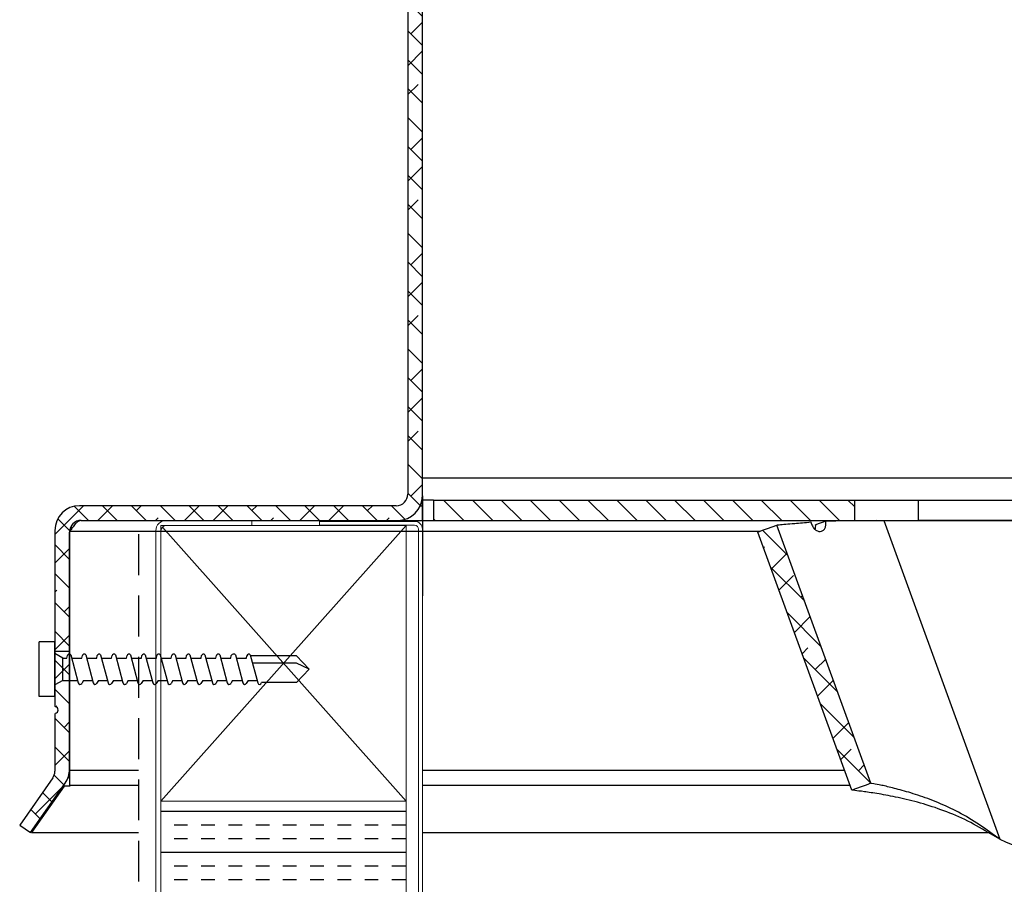
# Model space of a CAD drawing. Extents: x 210 to 529, y 305 to 511.
# Drawn here: x 415 to 421, y 389 to 394 of the extents above; entities that cross this region are included whole.
import ezdxf

# ---------------------------------------------------------------- set-up
doc = ezdxf.new("R2010")
doc.units = 0
doc.header["$MEASUREMENT"] = 0
doc.linetypes.add('DASHED', pattern=[0.75, 0.5, -0.25])
doc.linetypes.add('HIDDEN', pattern=[0.375, 0.25, -0.125])
doc.layers.get('0').update_dxf_attribs({"linetype": 'CONTINUOUS'})
for name, color, linetype in [('Background', 8, 'HIDDEN'), ('Dimensions', 7, 'CONTINUOUS'), ('VELUX_Bldg.Construction', 8, 'DASHED'), ('VELUX_Skylight', 7, 'CONTINUOUS')]:
    doc.layers.add(name, color=color, linetype=linetype)
pattern_1 = [(315, (436.11544, 499.44273), (0.08838835, 0.08838835), []), (45, (436.11544, 499.44273), (0.08838835, 0.26516504), [0.3125, -0.1875])]

msp = doc.modelspace()

# ---------------------------------------------------------------- hatches: boundary and pattern name
at = {"linetype": 'Continuous'}
h = msp.add_hatch(dxfattribs=at)
h.set_pattern_fill('ANSI38', angle=-90, style=0)
h.set_pattern_definition(pattern_1)
edge = h.paths.add_edge_path(flags=0)
edge.add_line((415.64244, 389.58686), (415.64244, 391.03613))
edge.add_arc((415.71344, 391.03613), 0.071, 90, 180, ccw=False)
edge.add_line((415.71344, 391.10713), (417.65144, 391.10713))
edge.add_arc((417.65144, 391.25813), 0.151, -90, 0)
edge.add_line((417.80244, 391.25813), (417.80244, 395.95613))
edge.add_arc((417.65144, 395.95613), 0.151, 0, 90)
edge.add_line((417.65144, 396.10713), (417.2462, 396.10713))
edge.add_arc((417.2462, 396.38813), 0.281, 224.695375, 270, ccw=False)
edge.add_arc((417.07844, 396.22214), 0.045, 189, 224.695375, ccw=False)
edge.add_arc((416.67744, 396.15863), 0.361, 9, 104.895283)
edge.add_arc((416.59621, 396.46401), 0.045, 104.895283, 284.895283)
edge.add_arc((416.67744, 396.15863), 0.271, 71.500244, 104.895283, ccw=False)
edge.add_arc((416.75867, 396.4014), 0.015, -73.087741, 71.500244, ccw=False)
edge.add_arc((416.82459, 396.18458), 0.21162, 106.912259, 163.638989)
edge.add_arc((416.61194, 396.247), 0.01, -53.458403, -16.361011, ccw=False)
edge.add_arc((416.67744, 396.15863), 0.1, 126.541597, 410)
edge.add_arc((416.75779, 396.25438), 0.025, 133.741691, 230, ccw=False)
edge.add_arc((416.82459, 396.18458), 0.12162, 7.771389, 133.741691, ccw=False)
edge.add_arc((417.07844, 396.22214), 0.135, 189, 217.048231)
edge.add_line((416.97069, 396.1408), (417.00779, 396.09166))
edge.add_arc((417.15744, 396.20463), 0.1875, 217.048231, 270)
edge.add_line((417.15744, 396.01713), (417.64144, 396.01713))
edge.add_arc((417.64144, 395.94613), 0.071, 0, 90, ccw=False)
edge.add_line((417.71244, 395.94613), (417.71244, 391.26813))
edge.add_arc((417.64144, 391.26813), 0.071, -90, 0, ccw=False)
edge.add_line((417.64144, 391.19713), (415.70344, 391.19713))
edge.add_arc((415.70344, 391.04613), 0.151, 90, 180)
edge.add_line((415.55244, 391.04613), (415.55244, 389.97162))
edge.add_arc((415.55744, 389.97162), 0.005, 180, 258.463041)
edge.add_arc((415.55244, 389.94713), 0.02, -78.463041, 78.463041, ccw=False)
edge.add_arc((415.55744, 389.92263), 0.005, 101.536959, 180)
edge.add_line((415.55244, 389.92263), (415.55244, 389.57258))
edge.add_arc((415.48144, 389.57258), 0.071, -35, 0, ccw=False)
edge.add_line((415.5396, 389.53186), (415.33735, 389.24301))
edge.add_line((415.33735, 389.24301), (415.40288, 389.19713))
edge.add_line((415.40288, 389.19713), (415.61513, 389.50025))
edge.add_arc((415.49144, 389.58686), 0.151, -35, 0)
h = msp.add_hatch(dxfattribs=at)
h.set_pattern_fill('ANSI31', angle=-90, style=0)
h.set_pattern_definition([(315, (436.11544, 499.44273), (0.08838835, 0.08838835), [])])
h.paths.add_polyline_path([(417.86994, 391.10688), (420.44844, 391.10688), (420.44844, 391.23188), (417.86994, 391.23188)], flags=0)
h = msp.add_hatch(dxfattribs=at)
h.set_pattern_fill('ANSI38', angle=-90, style=0)
h.set_pattern_definition(pattern_1)
edge = h.paths.add_edge_path(flags=0)
edge.add_line((419.85445, 391.03607), (420.42934, 389.45656))
edge.add_spline(control_points=[(420.42934, 389.45656), (420.4488, 389.46364), (420.46825, 389.47072), (420.4877, 389.4778), (420.49755, 389.48139), (420.5074, 389.48497), (420.51725, 389.48856), (420.5271, 389.49214), (420.53695, 389.49573), (420.5468, 389.49931)], knot_values=[0, 0, 0, 0, 0.0015775, 0.0015775, 0.0015775, 0.0023763, 0.0023763, 0.0023763, 0.003175, 0.003175, 0.003175, 0.003175], weights=[1, 1, 1, 1, 1, 1, 1, 1, 1, 1], degree=3, periodic=0)
edge.add_line((420.5468, 389.49931), (419.97191, 391.07883))
edge.add_spline(control_points=[(419.97191, 391.07883), (419.95252, 391.07177), (419.93314, 391.06471), (419.91375, 391.05766), (419.90387, 391.05406), (419.89398, 391.05046), (419.8841, 391.04687), (419.87422, 391.04327), (419.86433, 391.03967), (419.85445, 391.03607)], knot_values=[0, 0, 0, 0, 0.0015719, 0.0015719, 0.0015719, 0.0023735, 0.0023735, 0.0023735, 0.003175, 0.003175, 0.003175, 0.003175], weights=[1, 1, 1, 1, 1, 1, 1, 1, 1, 1], degree=3, periodic=0)
at = {"layer": 'Background'}
h = msp.add_hatch(dxfattribs=at)
h.set_pattern_fill('INSUL', color=256, scale=0.666667, style=0)
h.set_pattern_definition([(0, (350.4485, 197.82756), (0, 0.25), []), (0, (350.4485, 197.9109), (0, 0.25), [0.08333333, -0.08333333]), (0, (350.4485, 197.99423), (0, 0.25), [0.08333333, -0.08333333])])
h.paths.add_polyline_path([(416.20205, 382.19131), (416.20205, 382.12831), (417.70205, 382.12831), (417.70205, 383.8158), (417.70205, 389.38903), (416.20205, 389.38903)])

# ---------------------------------------------------------------- linework, layer by layer
at = {"color": 7, "linetype": 'Continuous'}
for p, q in [((417.80244, 391.25813), (417.80244, 395.95613)), ((417.71244, 395.94613), (417.71244, 391.26813)), ((417.64144, 391.19713), (415.70344, 391.19713)), ((417.78957, 391.19713), (417.80244, 391.19713)), ((417.80244, 391.10688), (417.80244, 391.23188)), ((417.86994, 391.23188), (417.80244, 391.23188)), ((417.86994, 391.23188), (417.86994, 391.10688)), ((417.86994, 391.23188), (420.44844, 391.23188)), ((420.44844, 391.10688), (420.44844, 391.23188)), ((420.44844, 391.23188), (420.83644, 391.23188)), ((420.83644, 391.23188), (420.83644, 391.10688)), ((420.83644, 391.23188), (421.44844, 391.23188)), ((415.71344, 391.10713), (417.65144, 391.10713)), ((417.65144, 391.10713), (417.65244, 391.10713)), ((417.65244, 391.10713), (417.65244, 391.10713)), ((417.65244, 391.10713), (417.80244, 391.10713)), ((417.80244, 391.10688), (417.86994, 391.10688)), ((417.86994, 391.10688), (420.44844, 391.10688)), ((420.5468, 389.49931), (419.97191, 391.07883)), ((420.2716, 391.10336), (420.20863, 391.08044)), ((420.2716, 391.10336), (420.39422, 391.10688)), ((420.44844, 391.10757), (420.58152, 391.10821)), ((420.44844, 391.10688), (420.83644, 391.10688)), ((420.62681, 391.10688), (421.33621, 389.15782)), ((421.45044, 391.10688), (420.83644, 391.10688)), ((420.83644, 391.10688), (421.44844, 391.10688)), ((415.55244, 391.04613), (415.55244, 389.97162)), ((415.64244, 389.58686), (415.64244, 391.03613)), ((415.64444, 389.57851), (415.64444, 391.04113)), ((420.42934, 389.45656), (419.85445, 391.03607)), ((415.55244, 390.3065), (415.64244, 390.3065)), ((415.55244, 390.3065), (415.64244, 390.3065)), ((415.55244, 389.92263), (415.55244, 389.57258)), ((415.64444, 389.48617), (415.64444, 389.57851)), ((415.5396, 389.53186), (415.33735, 389.24301)), ((415.64444, 389.53319), (415.63258, 389.53319)), ((415.40288, 389.19713), (415.61513, 389.50025)), ((415.60944, 389.48157), (415.4091, 389.19732)), ((415.60944, 389.48157), (415.60944, 389.49212)), ((415.64444, 389.48157), (415.60944, 389.48157)), ((415.64444, 389.48617), (415.64444, 389.48157)), ((415.33735, 389.24301), (415.40288, 389.19713)), ((415.4091, 389.19732), (415.4091, 389.20601)), ((415.4091, 389.19732), (416.06385, 389.19732)), ((417.80244, 389.19732), (421.26591, 389.19732)), ((421.28854, 389.19051), (421.28222, 389.18821)), ((421.33621, 389.15782), (421.28222, 389.18821)), ((421.33621, 389.15782), (421.28854, 389.19051))]:
    msp.add_line(p, q, dxfattribs=at)
at = {"color": 8, "linetype": 'Continuous'}
for p, q in [((422.98432, 391.36488), (417.80244, 391.36488)), ((415.64444, 391.04113), (419.86833, 391.04113)), ((415.64444, 389.57851), (416.06385, 389.57851)), ((417.80244, 389.57851), (420.38495, 389.57851)), ((416.06385, 389.48617), (415.64444, 389.48617)), ((420.41857, 389.48617), (417.80244, 389.48617))]:
    msp.add_line(p, q, dxfattribs=at)
at = {"color": 7, "linetype": 'Continuous', "lineweight": 15}
for p, q in [((416.20205, 389.38903), (416.20205, 391.07652)), ((416.20205, 391.07652), (417.70205, 391.07652)), ((416.75717, 391.10713), (416.23355, 391.10713)), ((416.75717, 391.07563), (416.23355, 391.07563)), ((416.75717, 391.07563), (416.75717, 391.10713)), ((417.17252, 391.07731), (417.17252, 391.10131)), ((417.17252, 391.07731), (417.75444, 391.07731)), ((417.70205, 391.07652), (417.70205, 389.38903)), ((416.17055, 382.19131), (416.17056, 391.04413)), ((416.20205, 382.19131), (416.20205, 391.04413)), ((417.77844, 382.15231), (417.77844, 391.05331)), ((417.80244, 382.15231), (417.80244, 391.05331)), ((416.20205, 382.77872), (416.20205, 389.38903)), ((416.20205, 389.38903), (417.70205, 389.38903)), ((417.70205, 389.38903), (417.70205, 382.77872))]:
    msp.add_line(p, q, dxfattribs=at)
at = {"color": 7, "linetype": 'Continuous', "flags": 128}
for points in [[(419.85445, 391.03607), (419.8841, 391.04687), (419.91375, 391.05766), (419.97191, 391.07883)], [(420.5468, 389.49931), (420.51725, 389.48856), (420.4877, 389.4778), (420.42934, 389.45656)]]:
    msp.add_lwpolyline(points, dxfattribs=at)
at = {"color": 7, "linetype": 'Continuous'}
for centre, radius, start, end in [((417.64144, 391.26813), 0.071, 270, 0), ((417.65144, 391.25813), 0.151, 270, 0), ((415.70344, 391.04613), 0.151, 90, 180), ((415.71344, 391.03613), 0.071, 90, 180), ((415.55744, 389.97162), 0.005, 180, 258.463041), ((415.55244, 389.94713), 0.02, 281.536959, 78.463041), ((415.55744, 389.92263), 0.005, 101.536959, 180), ((415.48144, 389.57258), 0.071, 325, 0), ((415.49144, 389.58686), 0.151, 325, 0), ((421.57544, 389.59688), 0.5, 241.414905, 310)]:
    msp.add_arc(centre, radius, start, end, dxfattribs=at)
at = {"color": 7, "linetype": 'Continuous', "lineweight": 15}
for centre, radius, start, end in [((416.23355, 391.04413), 0.063, 90, 180), ((416.23355, 391.04413), 0.0315, 90, 180), ((417.75444, 391.05331), 0.048, 0, 90), ((417.75444, 391.05331), 0.024, 0, 90)]:
    msp.add_arc(centre, radius, start, end, dxfattribs=at)
at = {"color": 7, "linetype": 'Continuous'}
for points, knots in [([(415.71444, 391.10713), (415.70815, 391.10598), (415.69581, 391.10372), (415.67742, 391.08675), (415.66035, 391.06473), (415.64937, 391.04845), (415.64444, 391.04113)], [0, 0, 0, 0, 0.2691234, 0.528609, 0.7880771, 1, 1, 1, 1]), ([(419.97191, 391.07883), (419.97191, 391.07883), (419.97191, 391.0788), (419.98122, 391.07987), (420.02051, 391.08457), (420.08394, 391.08862), (420.14455, 391.09427), (420.17939, 391.09751)], [0, 0, 0, 0, 0.0002437, 0.2544917, 0.500065, 0.7127235, 1, 1, 1, 1]), ([(420.17939, 391.09751), (420.18191, 391.0892), (420.18683, 391.07304), (420.20149, 391.05376), (420.2159, 391.04338), (420.22795, 391.03988), (420.23961, 391.03956), (420.25079, 391.04276), (420.2596, 391.05013), (420.26664, 391.06012), (420.27201, 391.07826), (420.27174, 391.09443), (420.2716, 391.10336)], [0, 0, 0, 0, 0.1384871, 0.269421, 0.3922993, 0.4512726, 0.511785, 0.6272326, 0.6806924, 0.7346034, 0.8533759, 1, 1, 1, 1]), ([(420.20537, 391.05237), (420.2055, 391.05268), (420.20903, 391.06087), (420.20883, 391.07085), (420.20863, 391.08044)], [0, 0, 0, 0, 0.03752614, 1, 1, 1, 1]), ([(415.65316, 391.07126), (415.65273, 391.06986), (415.64982, 391.06034), (415.64692, 391.04998), (415.64444, 391.04113)], [0, 0, 0, 0, 0.1462332, 1, 1, 1, 1]), ([(421.28222, 389.18821), (421.23507, 389.21597), (421.14142, 389.2711), (420.99361, 389.33311), (420.84771, 389.3803), (420.71085, 389.41303), (420.59255, 389.43522), (420.50108, 389.44872), (420.44271, 389.45542), (420.42934, 389.45656), (420.42934, 389.45656), (420.42934, 389.45656)], [0, 0, 0, 0, 0.1258188, 0.2498715, 0.3739425, 0.4998111, 0.6247545, 0.7487086, 0.8732154, 0.9997965, 1, 1, 1, 1]), ([(421.28854, 389.19051), (421.24703, 389.22014), (421.16548, 389.27838), (421.03604, 389.3474), (420.90899, 389.40164), (420.79019, 389.44127), (420.68779, 389.46948), (420.60872, 389.48772), (420.55834, 389.49745), (420.5468, 389.49934), (420.5468, 389.49931), (420.5468, 389.49931)], [0, 0, 0, 0, 0.1342306, 0.2637902, 0.3905438, 0.5164878, 0.6393255, 0.7594666, 0.8789305, 0.9997693, 1, 1, 1, 1])]:
    msp.add_open_spline(points, degree=3, knots=knots, dxfattribs=at)
at = {"layer": 'Background', "linetype": 'Continuous'}
for p, q in [((416.20205, 389.38903), (417.70205, 391.07652)), ((417.70205, 389.38903), (416.21128, 391.0664))]:
    msp.add_line(p, q, dxfattribs=at)
at = {"layer": 'Background'}
msp.add_line((416.06385, 391.02257), (416.06385, 385.23631), dxfattribs=at)
at = {"layer": 'Dimensions', "linetype": 'Continuous'}
msp.add_line((417.75444, 391.10131), (417.17252, 391.10131), dxfattribs=at)
at = {"layer": 'VELUX_Bldg.Construction', "linetype": 'Continuous'}
for p, q in [((415.45648, 390.0292), (415.45648, 390.36506)), ((415.55244, 390.36506), (415.45648, 390.36506)), ((415.55244, 390.0292), (415.55244, 390.36506)), ((415.60042, 390.26486), (415.55244, 390.29309)), ((415.60042, 390.12867), (415.60042, 390.26486)), ((415.60042, 390.26486), (415.62663, 390.26486)), ((415.62663, 390.26486), (415.62956, 390.27979)), ((415.65018, 390.28408), (415.69609, 390.11271)), ((415.65533, 390.26486), (415.71779, 390.26486)), ((415.71779, 390.26486), (415.72073, 390.27979)), ((415.74134, 390.28408), (415.78726, 390.11271)), ((415.74649, 390.26486), (415.80896, 390.26486)), ((415.80896, 390.26486), (415.81189, 390.27979)), ((415.8325, 390.28408), (415.87842, 390.11271)), ((415.83765, 390.26486), (415.90012, 390.26486)), ((415.85214, 390.26486), (415.90012, 390.26486)), ((415.90012, 390.26486), (415.90305, 390.27979)), ((415.90012, 390.26486), (415.90305, 390.27979)), ((415.92366, 390.28408), (415.96958, 390.11271)), ((415.92881, 390.26486), (415.99128, 390.26486)), ((415.99128, 390.26486), (415.99421, 390.27979)), ((416.01482, 390.28408), (416.06074, 390.11271)), ((416.01997, 390.26486), (416.08244, 390.26486)), ((416.08244, 390.26486), (416.08537, 390.27979)), ((416.10598, 390.28408), (416.1519, 390.11271)), ((416.11113, 390.26486), (416.1736, 390.26486)), ((416.1736, 390.26486), (416.17653, 390.27979)), ((416.19715, 390.28408), (416.24306, 390.11271)), ((416.2023, 390.26486), (416.26476, 390.26486)), ((416.26476, 390.26486), (416.26769, 390.27979)), ((416.28831, 390.28408), (416.33423, 390.11271)), ((416.29345, 390.26486), (416.35592, 390.26486)), ((416.35592, 390.26486), (416.35885, 390.27979)), ((416.37946, 390.28408), (416.42538, 390.11271)), ((416.38461, 390.26486), (416.44708, 390.26486)), ((416.44708, 390.26486), (416.45001, 390.27979)), ((416.47057, 390.28428), (416.51654, 390.11271)), ((416.47577, 390.26486), (416.53819, 390.26486)), ((416.53819, 390.26486), (416.54112, 390.27979)), ((416.53851, 390.26486), (416.54144, 390.27979)), ((416.562, 390.28428), (416.60797, 390.11271)), ((416.5672, 390.26486), (416.62962, 390.26486)), ((416.62962, 390.26486), (416.63255, 390.27979)), ((416.65741, 390.28428), (416.70338, 390.11271)), ((416.66261, 390.26484), (416.72508, 390.26484)), ((416.66262, 390.26484), (416.69098, 390.26484)), ((416.72508, 390.26484), (416.72801, 390.27978)), ((416.74857, 390.28427), (416.79454, 390.1127)), ((417.03119, 390.27804), (416.75024, 390.27804)), ((417.03119, 390.23485), (416.76181, 390.23485)), ((417.10796, 390.19647), (417.03119, 390.27804)), ((417.10796, 390.19647), (417.03119, 390.23485)), ((417.10796, 390.19647), (417.03119, 390.1149)), ((415.60042, 390.12867), (415.55244, 390.10117)), ((415.60042, 390.12867), (415.69182, 390.12867)), ((415.72818, 390.12812), (415.71701, 390.10966)), ((415.72818, 390.12812), (415.78313, 390.12812)), ((415.81934, 390.12812), (415.80817, 390.10966)), ((415.81934, 390.12812), (415.87429, 390.12812)), ((415.9105, 390.12812), (415.89934, 390.10966)), ((415.9105, 390.12812), (415.96545, 390.12812)), ((416.00166, 390.12812), (415.9905, 390.10966)), ((416.00166, 390.12812), (416.05661, 390.12812)), ((416.09282, 390.12812), (416.08166, 390.10966)), ((416.09282, 390.12812), (416.14777, 390.12812)), ((416.18398, 390.12812), (416.17282, 390.10966)), ((416.18398, 390.12812), (416.23894, 390.12812)), ((416.27515, 390.12812), (416.26398, 390.10966)), ((416.27515, 390.12812), (416.3301, 390.12812)), ((416.3663, 390.12812), (416.35514, 390.10966)), ((416.3663, 390.12812), (416.42125, 390.12812)), ((416.45746, 390.12812), (416.4463, 390.10966)), ((416.45746, 390.12812), (416.51241, 390.12812)), ((416.54862, 390.12812), (416.53746, 390.10966)), ((416.54889, 390.12812), (416.53773, 390.10966)), ((416.54889, 390.12812), (416.60384, 390.12812)), ((416.64005, 390.12812), (416.62889, 390.10966)), ((416.64005, 390.12812), (416.68803, 390.12812)), ((416.6443, 390.12812), (416.69925, 390.12812)), ((416.73546, 390.12811), (416.72429, 390.10966)), ((416.73546, 390.12811), (416.79041, 390.12811)), ((417.03119, 390.1149), (416.81709, 390.1149)), ((415.55244, 390.0292), (415.45648, 390.0292))]:
    msp.add_line(p, q, dxfattribs=at)
for centre, radius, start, end in [((415.64082, 390.27759), 0.01147, 34.611031, 168.893679), ((415.73198, 390.27759), 0.01147, 34.611031, 168.893679), ((415.82314, 390.27759), 0.01147, 34.611031, 168.893679), ((415.9143, 390.27759), 0.01147, 34.611031, 168.893679), ((416.00546, 390.27759), 0.01147, 34.611031, 168.893679), ((416.09662, 390.27759), 0.01147, 34.611031, 168.893679), ((416.18778, 390.27759), 0.01147, 34.611031, 168.893679), ((416.27895, 390.27759), 0.01147, 34.611031, 168.893679), ((416.3701, 390.27758), 0.01147, 34.611031, 168.893679), ((416.46126, 390.27758), 0.01147, 34.611031, 168.893679), ((416.55269, 390.27758), 0.01147, 34.611031, 168.893679), ((416.64622, 390.2752), 0.01442, 39.066365, 161.414088), ((416.73926, 390.27757), 0.01147, 34.611031, 168.893679), ((415.7072, 390.11559), 0.01147, 194.550126, 328.832774), ((415.79836, 390.11559), 0.01147, 194.550126, 328.832774), ((415.88952, 390.11559), 0.01147, 194.550126, 328.832774), ((415.98069, 390.11559), 0.01147, 194.550126, 328.832774), ((416.07185, 390.11559), 0.01147, 194.550126, 328.832774), ((416.16301, 390.11559), 0.01147, 194.550126, 328.832774), ((416.25417, 390.11559), 0.01147, 194.550126, 328.832774), ((416.34532, 390.11559), 0.01147, 194.550126, 328.832774), ((416.43649, 390.11559), 0.01147, 194.550126, 328.832774), ((416.52765, 390.11559), 0.01147, 194.550126, 328.832774), ((416.52792, 390.11559), 0.01147, 194.550126, 328.832774), ((416.61908, 390.11559), 0.01147, 194.550126, 328.832774), ((416.71448, 390.11559), 0.01147, 194.550126, 328.832774), ((416.80564, 390.11558), 0.01147, 194.550126, 356.644384)]:
    msp.add_arc(centre, radius, start, end, dxfattribs=at)
at = {"layer": 'VELUX_Skylight', "linetype": 'Continuous'}
msp.add_line((417.80244, 391.25813), (417.80244, 390.64502), dxfattribs=at)

doc.saveas('drawing.dxf')
